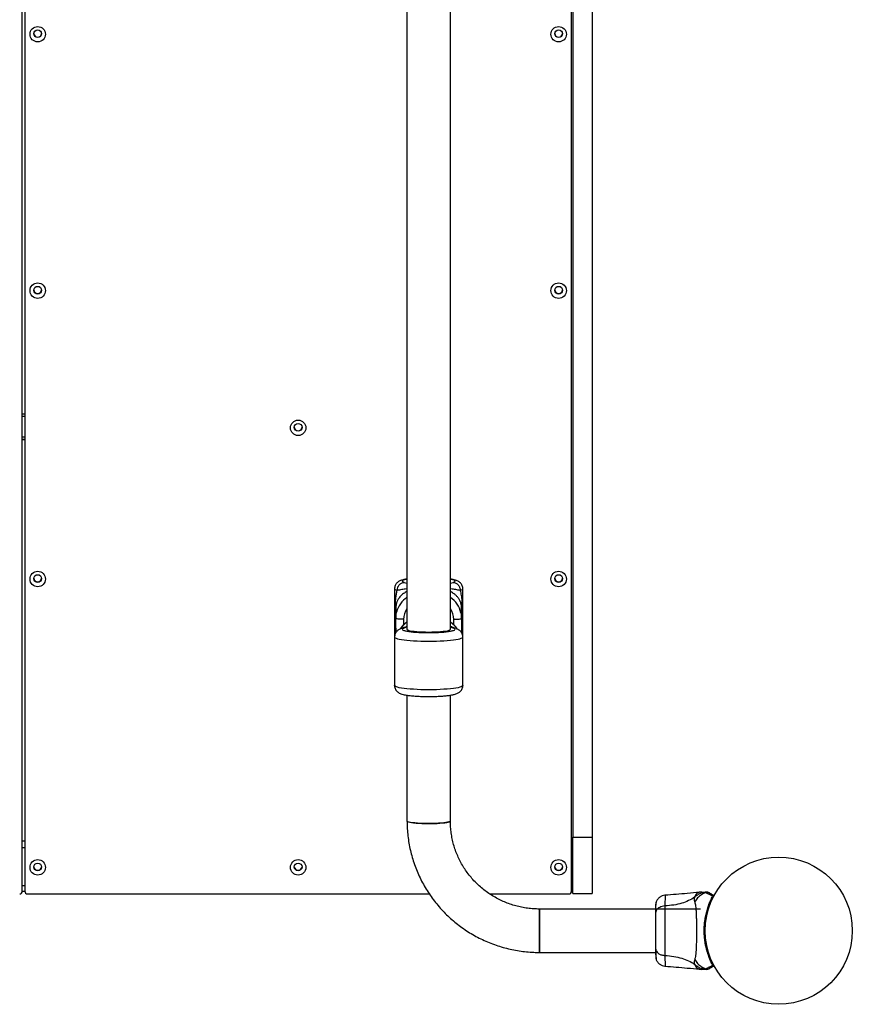
# Model space of a CAD drawing. Units: millimetres. Extents: x 868 to 12393, y 765 to 11847.
# Drawn here: x 6707 to 7354, y 2265 to 3030 of the extents above; entities that cross this region are included whole.
import ezdxf

# ---------------------------------------------------------------- set-up
doc = ezdxf.new("R2010")
doc.units = ezdxf.units.MM
doc.header["$LTSCALE"] = 200

msp = doc.modelspace()

# ---------------------------------------------------------------- linework, layer by layer
at = {"color": 7, "linetype": 'Continuous', "lineweight": 25}
for p, q in [((7008.08, 4248.99), (7008.08, 2556.29)), ((7041.78, 2556.29), (7041.78, 3405.32)), ((7136.87, 3405.32), (7136.87, 2394.82)), ((7151.87, 3405.32), (7151.87, 2394.82)), ((6709.2, 2352.77), (6709.2, 3051.18)), ((6711.2, 3051.18), (6711.2, 2352.77)), ((7135.87, 2352.77), (7135.87, 3051.18)), ((6711.2, 2723.43), (6709.2, 2723.43)), ((6709.2, 2703.82), (6711.2, 2703.82)), ((6711.2, 2703.59), (6709.2, 2703.59)), ((6998.43, 2587.79), (6998.43, 2550.34)), ((7051.43, 2550.34), (7051.43, 2587.79)), ((6999, 2563.3), (6999, 2573.22)), ((6999.43, 2572.7), (6999.43, 2564.78)), ((7050.43, 2564.78), (7050.43, 2572.7)), ((7050.86, 2573.22), (7050.86, 2563.3)), ((6999.43, 2554.86), (6999.43, 2564.78)), ((7050.43, 2564.78), (7050.43, 2554.86)), ((6999.45, 2553.88), (6999.43, 2554.86)), ((7050.43, 2554.86), (7050.41, 2553.93)), ((6998.43, 2550.34), (6998.43, 2512.64)), ((7051.43, 2512.64), (7051.43, 2550.34)), ((7008.08, 2505.09), (7008.08, 2407.48)), ((7041.78, 2407.48), (7041.78, 2505.09)), ((7136.87, 2394.82), (7151.87, 2394.82)), ((7136.87, 2351.11), (7136.87, 2394.82)), ((7151.87, 2394.82), (7151.87, 2351.11)), ((6709.2, 2391.94), (6711.2, 2391.94)), ((7135.87, 2391.94), (7136.87, 2391.94)), ((6709.2, 2352.87), (6711.2, 2352.87)), ((6713.2, 2350.79), (7025.37, 2350.79)), ((7072.22, 2350.79), (7133.87, 2350.79)), ((7135.8, 2352.26), (7136.87, 2352.26)), ((7136.87, 2351.11), (7151.87, 2351.11)), ((7237.02, 2352.17), (7235.37, 2352.08)), ((7245.59, 2349.08), (7245.51, 2349.05)), ((7245.56, 2349.02), (7245.51, 2349.05)), ((7245.54, 2349), (7245.56, 2349.02)), ((7236.18, 2339.02), (7110.93, 2339.02)), ((7110.93, 2339.02), (7110.93, 2305.32)), ((7110.93, 2338.88), (7110.93, 2339.02)), ((7110.93, 2305.32), (7110.93, 2338.88)), ((7239.8, 2325.17), (7239.72, 2325.17)), ((7239.72, 2319.17), (7239.8, 2319.17)), ((7110.93, 2305.32), (7201.18, 2305.32)), ((7208.5, 2302.95), (7208.5, 2302.38)), ((7235.37, 2292.26), (7237.02, 2292.17))]:
    msp.add_line(p, q, dxfattribs=at)
at = {"color": 8, "linetype": 'Continuous', "lineweight": 25}
for p, q in [((6711.2, 2721.44), (6709.2, 2721.44)), ((6711.2, 2705.57), (6709.2, 2705.57)), ((7005.99, 2592.76), (7008.08, 2592.06)), ((7005.43, 2564.03), (7005.43, 2559.72)), ((7044.43, 2559.73), (7044.43, 2564.03)), ((7005.99, 2557.28), (7004.26, 2557)), ((7043.87, 2557.28), (7041.78, 2557.98)), ((7045.6, 2557), (7043.87, 2557.28)), ((6709.2, 2386.78), (6711.2, 2386.78)), ((6709.2, 2357.42), (6711.2, 2357.42))]:
    msp.add_line(p, q, dxfattribs=at)
at = {"color": 8, "linetype": 'Continuous', "lineweight": 25, "flags": 128}
for points in [[(6998.43, 2587.79), (6998.46, 2587.64), (6998.77, 2587.26), (6999.44, 2586.88), (7000.44, 2586.52)], [(7049.42, 2586.52), (7050.42, 2586.88), (7051.09, 2587.26), (7051.4, 2587.64), (7051.43, 2587.8)], [(6998.43, 2550.34), (6998.49, 2550.11), (6998.88, 2549.72), (6999.62, 2549.35), (7000.69, 2548.99), (7002.09, 2548.65), (7003.79, 2548.33), (7005.77, 2548.04), (7008, 2547.77), (7010.47, 2547.54), (7013.12, 2547.35), (7015.93, 2547.2), (7018.86, 2547.09), (7021.88, 2547.03), (7024.93, 2547), (7027.98, 2547.03), (7030.99, 2547.09), (7033.93, 2547.2), (7036.74, 2547.35), (7039.39, 2547.54), (7041.85, 2547.77), (7044.09, 2548.04), (7046.07, 2548.33), (7047.77, 2548.65), (7049.17, 2548.99), (7050.24, 2549.35), (7050.98, 2549.72), (7051.36, 2550.11), (7051.43, 2550.34)], [(7051.43, 2512.64), (7051.36, 2512.41), (7050.98, 2512.03), (7050.24, 2511.65), (7049.17, 2511.29), (7047.77, 2510.95), (7046.07, 2510.63), (7044.09, 2510.34), (7041.85, 2510.07), (7039.39, 2509.85), (7036.74, 2509.66), (7033.93, 2509.5), (7030.99, 2509.39), (7027.98, 2509.33), (7024.93, 2509.31), (7021.88, 2509.33), (7018.86, 2509.39), (7015.93, 2509.5), (7013.12, 2509.66), (7010.47, 2509.85), (7008, 2510.07), (7005.77, 2510.34), (7003.79, 2510.63), (7002.09, 2510.95), (7000.69, 2511.29), (6999.62, 2511.65), (6998.88, 2512.03), (6998.49, 2512.41), (6998.43, 2512.64)]]:
    msp.add_lwpolyline(points, dxfattribs=at)
at = {"color": 7, "linetype": 'Continuous', "lineweight": 25, "flags": 128}
for points in [[(6999.43, 2564.78), (6999.63, 2567.61), (7000.01, 2569.54)], [(7005.43, 2564.03), (7004.26, 2564.04), (7003.13, 2564.08), (7002.1, 2564.15), (7001.19, 2564.25), (7000.44, 2564.36), (6999.89, 2564.49), (6999.54, 2564.63), (6999.43, 2564.78)], [(7044.43, 2564.03), (7045.6, 2564.04), (7046.73, 2564.08), (7047.76, 2564.15), (7048.67, 2564.25), (7049.42, 2564.36), (7049.97, 2564.49), (7050.31, 2564.63), (7050.43, 2564.78)], [(7049.95, 2569.1), (7050.23, 2567.61), (7050.43, 2564.78)], [(7008.08, 2556.29), (7008.18, 2556.06), (7008.63, 2555.75), (7009.42, 2555.46), (7010.55, 2555.19), (7011.98, 2554.93), (7013.68, 2554.71), (7015.63, 2554.52), (7017.78, 2554.37), (7020.07, 2554.26), (7022.48, 2554.19), (7024.93, 2554.17)], [(7024.93, 2554.17), (7027.38, 2554.19), (7029.78, 2554.26), (7032.08, 2554.37), (7034.23, 2554.52), (7036.17, 2554.71), (7037.88, 2554.93), (7039.31, 2555.19), (7040.44, 2555.46), (7041.23, 2555.75), (7041.68, 2556.06), (7041.78, 2556.29)], [(7041.78, 2407.48), (7041.73, 2407.33), (7041.38, 2407.02), (7040.67, 2406.73), (7039.62, 2406.45), (7038.27, 2406.19), (7036.62, 2405.96), (7034.73, 2405.76), (7032.63, 2405.6), (7030.37, 2405.48), (7027.99, 2405.4), (7025.54, 2405.36), (7023.09, 2405.38), (7020.67, 2405.43), (7018.34, 2405.53), (7016.15, 2405.67), (7014.15, 2405.85), (7012.38, 2406.07), (7010.88, 2406.31), (7009.67, 2406.58), (7008.79, 2406.87), (7008.26, 2407.18), (7008.08, 2407.48)], [(7008.08, 2407.48), (7008.12, 2407.33), (7008.48, 2407.02), (7009.19, 2406.73), (7010.23, 2406.45), (7011.59, 2406.19), (7013.23, 2405.96), (7015.12, 2405.76), (7017.22, 2405.6), (7019.49, 2405.48), (7021.87, 2405.4), (7024.31, 2405.36), (7026.77, 2405.38), (7029.19, 2405.43), (7031.52, 2405.53), (7033.71, 2405.67), (7035.71, 2405.85), (7037.48, 2406.07), (7038.98, 2406.31), (7040.19, 2406.58), (7041.06, 2406.87), (7041.6, 2407.18), (7041.78, 2407.48)]]:
    msp.add_lwpolyline(points, dxfattribs=at)
at = {"color": 7, "linetype": 'Continuous', "lineweight": 25}
for centre, radius in [((6721.21, 3018.48), 5.99), ((6721.2, 3018.84), 2.99), ((7125.88, 3018.48), 5.99), ((7125.87, 3018.84), 2.99), ((6721.21, 2819.31), 5.99), ((6721.2, 2819.67), 2.99), ((7125.88, 2819.31), 5.99), ((7125.87, 2819.67), 2.99), ((6923.54, 2712.78), 5.99), ((6923.53, 2713.15), 2.99), ((6721.21, 2595.34), 5.99), ((7125.88, 2595.34), 5.99), ((6721.2, 2595.71), 2.99), ((7125.87, 2595.71), 2.99), ((7296.87, 2322.17), 57.15), ((6721.21, 2371.38), 5.99), ((6721.2, 2371.74), 2.99), ((6923.54, 2371.38), 5.99), ((6923.53, 2371.74), 2.99), ((7125.88, 2371.38), 5.99), ((7125.87, 2371.74), 2.99)]:
    msp.add_circle(centre, radius, dxfattribs=at)
for centre, radius, start, end in [((6721.19, 3019.21), 2.99, 183.86582, 270.22465), ((6721.22, 3019.21), 2.99, 269.73919, 356.17034), ((7125.86, 3019.21), 2.99, 183.86582, 270.22465), ((7125.88, 3019.21), 2.99, 269.73919, 356.17034), ((6721.19, 2820.05), 2.99, 183.86582, 270.22465), ((6721.22, 2820.04), 2.99, 269.73919, 356.17034), ((7125.86, 2820.05), 2.99, 183.86582, 270.22465), ((7125.88, 2820.04), 2.99, 269.73919, 356.17034), ((6923.53, 2713.52), 2.99, 183.86582, 270.22465), ((6923.55, 2713.52), 2.99, 269.73919, 356.17034), ((6721.19, 2596.08), 2.99, 183.86582, 270.22465), ((6721.22, 2596.08), 2.99, 269.73919, 356.17034), ((7125.86, 2596.08), 2.99, 183.86582, 270.22465), ((7125.88, 2596.08), 2.99, 269.73919, 356.17034), ((6998.73, 2572.56), 0.708, 11.2187, 68.05845), ((7051.12, 2572.56), 0.708, 111.94155, 168.7813), ((6998.73, 2562.64), 0.708, 11.2187, 68.05845), ((7051.12, 2562.64), 0.708, 111.94155, 168.7813), ((7019.32, 2545.46), 19.92, 124.34732, 145.73978), ((7030.54, 2545.46), 19.92, 34.18821, 55.65273), ((7135.92, 2393.64), 1.53, 268.22918, 308.58456), ((6721.19, 2372.11), 2.99, 183.86582, 270.22465), ((6721.22, 2372.11), 2.99, 269.73919, 356.17034), ((6923.53, 2372.11), 2.99, 183.86582, 270.22465), ((6923.55, 2372.11), 2.99, 269.73919, 356.17034), ((7125.86, 2372.11), 2.99, 183.86582, 270.22465), ((7125.88, 2372.11), 2.99, 269.73919, 356.17034), ((6707.21, 2352.78), 1.99, 269.77248, 359.77066), ((6713.2, 2352.78), 1.99, 180.22934, 270.22752), ((7133.88, 2352.78), 1.99, 269.77248, 359.77066), ((7245.53, 2348.51), 0.498, 339.26819, 88.28465), ((7245.92, 2349.28), 0.5, 332.24023, 60), ((7245.53, 2295.83), 0.498, 271.71568, 20.73027), ((7245.92, 2295.06), 0.5, 300, 27.75977)]:
    msp.add_arc(centre, radius, start, end, dxfattribs=at)
at = {"color": 8, "linetype": 'Continuous', "lineweight": 25}
for centre, radius, start, end in [((7019.26, 2564.73), 19.84, 124.30158, 165.95798), ((7030.6, 2564.73), 19.83, 12.7055, 55.70009), ((7019.25, 2564.02), 13.82, 143.92146, 179.97568), ((7030.61, 2564.02), 13.82, 0.02432, 36.07854), ((7000.12, 2555.42), 0.886, 218.9736, 262.08279), ((7049.73, 2555.43), 0.895, 277.61608, 320.91008)]:
    msp.add_arc(centre, radius, start, end, dxfattribs=at)
at = {"color": 7, "linetype": 'Continuous', "lineweight": 25}
for points, knots in [([(7008.08, 2595.34), (7007.92, 2595.32), (7007.28, 2595.22), (7006.26, 2595.03), (7004.99, 2594.75), (7003.76, 2594.39), (7002.62, 2593.94), (7001.55, 2593.36), (7000.66, 2592.69), (6999.85, 2591.86), (6999.16, 2590.84), (6998.66, 2589.62), (6998.42, 2588.57), (6998.45, 2587.95), (6998.46, 2587.79)], [0, 0, 0, 0, 0.035448, 0.146671, 0.260025, 0.378702, 0.507298, 0.597618, 0.672852, 0.744928, 0.818509, 0.894794, 0.973152, 1, 1, 1, 1]), ([(7051.39, 2587.8), (7051.39, 2588.11), (7051.39, 2588.9), (7051.03, 2590.14), (7050.39, 2591.37), (7049.56, 2592.36), (7048.65, 2593.13), (7047.63, 2593.75), (7046.35, 2594.32), (7044.92, 2594.74), (7043.34, 2595.09), (7042.28, 2595.26), (7041.78, 2595.35)], [0, 0, 0, 0, 0.05275, 0.134336, 0.218729, 0.295414, 0.37355, 0.459572, 0.570776, 0.747195, 0.880824, 1, 1, 1, 1]), ([(6999, 2573.22), (6999.01, 2574.1), (6999.03, 2575.84), (6999.18, 2578.29), (6999.44, 2580.9), (6999.83, 2583.65), (7000.24, 2585.57), (7000.44, 2586.52)], [0, 0, 0, 0, 0.1790624, 0.3538204, 0.5275487, 0.7676231, 1, 1, 1, 1]), ([(7049.42, 2586.52), (7049.56, 2585.89), (7049.83, 2584.62), (7050.17, 2582.64), (7050.46, 2580.55), (7050.68, 2578.29), (7050.83, 2575.84), (7050.85, 2574.1), (7050.86, 2573.22)], [0, 0, 0, 0, 0.15636, 0.311963, 0.472521, 0.646214, 0.820952, 1, 1, 1, 1]), ([(7008.08, 2561.92), (7007.52, 2561.52), (7006.27, 2560.64), (7004.6, 2558.96), (7003.37, 2557.54), (7002.85, 2556.66), (7002.75, 2556.5)], [0, 0, 0, 0, 0.270153, 0.597952, 0.92565, 1, 1, 1, 1]), ([(7047.16, 2556.47), (7047.15, 2556.48), (7046.73, 2557.22), (7045.65, 2558.53), (7043.91, 2560.32), (7042.59, 2561.45), (7041.82, 2561.91), (7041.78, 2561.94)], [0, 0, 0, 0, 0.00473, 0.329475, 0.654305, 0.979235, 1, 1, 1, 1]), ([(7004.24, 2557.06), (7004.09, 2557.01), (7003.5, 2556.84), (7002.62, 2556.48), (7001.55, 2555.91), (7000.66, 2555.23), (6999.85, 2554.41), (6999.16, 2553.38), (6998.66, 2552.16), (6998.42, 2551.11), (6998.45, 2550.49), (6998.46, 2550.33)], [0, 0, 0, 0, 0.065184, 0.258588, 0.394426, 0.507575, 0.615975, 0.726639, 0.841368, 0.959215, 1, 1, 1, 1]), ([(7008.08, 2558.45), (7008.05, 2558.44), (7007.43, 2558.18), (7006.19, 2557.69), (7004.83, 2557.26), (7004.1, 2557.02)], [0, 0, 0, 0, 0.018798, 0.468145, 1, 1, 1, 1]), ([(7005.99, 2557.28), (7005.47, 2557.08), (7004.41, 2556.69), (7004.32, 2556.04), (7005.43, 2555.41), (7007.78, 2554.83), (7011.07, 2554.36), (7015.11, 2554), (7019.79, 2553.77), (7024.93, 2553.68), (7030.07, 2553.77), (7034.75, 2554), (7038.79, 2554.36), (7042.08, 2554.83), (7044.42, 2555.41), (7045.54, 2556.04), (7045.44, 2556.69), (7044.39, 2557.08), (7043.87, 2557.28)], [0, 0, 0, 0, 0.060206, 0.123558, 0.18826, 0.252279, 0.313706, 0.373046, 0.435527, 0.5, 0.564473, 0.626954, 0.686294, 0.747721, 0.81174, 0.876442, 0.939794, 1, 1, 1, 1]), ([(7045.76, 2557.02), (7044.98, 2557.27), (7043.57, 2557.73), (7042.33, 2558.23), (7041.78, 2558.46)], [0, 0, 0, 0, 0.5554236, 1, 1, 1, 1]), ([(7051.39, 2550.34), (7051.39, 2550.65), (7051.39, 2551.45), (7051.03, 2552.69), (7050.39, 2553.92), (7049.56, 2554.91), (7048.65, 2555.68), (7047.63, 2556.29), (7046.83, 2556.67), (7046.32, 2556.82), (7046.19, 2556.86)], [0, 0, 0, 0, 0.087189, 0.221354, 0.360135, 0.486242, 0.614733, 0.756193, 0.939064, 1, 1, 1, 1]), ([(6998.46, 2512.63), (6998.46, 2512.32), (6998.46, 2511.53), (6998.83, 2510.29), (6999.47, 2509.07), (7000.3, 2508.07), (7001.21, 2507.31), (7002.23, 2506.68), (7003.51, 2506.12), (7004.93, 2505.7), (7006.56, 2505.34), (7008.12, 2505.07), (7009.78, 2504.84), (7011.53, 2504.65), (7013.42, 2504.48), (7015.39, 2504.34), (7017.42, 2504.23), (7019.31, 2504.15), (7021.04, 2504.1), (7022.85, 2504.07), (7024.15, 2504.06), (7024.93, 2504.06)], [0, 0, 0, 0, 0.026348, 0.067096, 0.109247, 0.147548, 0.186574, 0.229538, 0.28508, 0.373194, 0.439936, 0.504003, 0.562752, 0.622897, 0.682851, 0.741927, 0.798803, 0.855872, 0.897413, 0.938307, 1, 1, 1, 1]), ([(7024.93, 2504.06), (7025.84, 2504.07), (7027.12, 2504.07), (7028.98, 2504.11), (7030.52, 2504.15), (7032.3, 2504.22), (7034.1, 2504.32), (7035.88, 2504.44), (7037.62, 2504.58), (7039.27, 2504.75), (7040.82, 2504.94), (7042.27, 2505.16), (7043.6, 2505.4), (7044.86, 2505.69), (7046.1, 2506.05), (7047.24, 2506.49), (7048.3, 2507.08), (7049.2, 2507.75), (7050, 2508.57), (7050.7, 2509.6), (7051.2, 2510.82), (7051.44, 2511.87), (7051.4, 2512.49), (7051.39, 2512.64)], [0, 0, 0, 0, 0.072076, 0.100659, 0.147875, 0.196248, 0.247521, 0.30032, 0.354117, 0.408514, 0.463283, 0.518358, 0.573902, 0.630509, 0.689775, 0.753994, 0.799098, 0.836669, 0.872663, 0.909408, 0.947504, 0.986634, 1, 1, 1, 1]), ([(7008.08, 2407.48), (7008.09, 2406.4), (7008.12, 2403.42), (7008.42, 2398.57), (7009.07, 2392.94), (7010.04, 2387.36), (7011.32, 2381.84), (7012.9, 2376.39), (7014.79, 2371.05), (7016.96, 2365.81), (7019.43, 2360.71), (7022.18, 2355.74), (7025.2, 2350.94), (7028.49, 2346.31), (7032.03, 2341.87), (7035.81, 2337.63), (7039.82, 2333.6), (7044.05, 2329.8), (7048.49, 2326.24), (7053.11, 2322.92), (7057.92, 2319.87), (7062.89, 2317.09), (7068, 2314.58), (7073.25, 2312.36), (7078.62, 2310.44), (7084.08, 2308.81), (7089.63, 2307.48), (7095.24, 2306.46), (7100.9, 2305.76), (7106.14, 2305.38), (7109.48, 2305.34), (7110.93, 2305.32)], [0, 0, 0, 0, 0.020313, 0.055576, 0.090841, 0.126106, 0.161372, 0.196638, 0.231906, 0.267176, 0.302448, 0.337722, 0.372998, 0.408277, 0.443559, 0.478843, 0.514131, 0.549423, 0.584717, 0.620015, 0.655315, 0.690619, 0.725926, 0.761236, 0.796548, 0.831863, 0.867179, 0.902498, 0.937818, 0.97314, 1, 1, 1, 1]), ([(7110.93, 2339.02), (7110.19, 2339.02), (7107.9, 2339.05), (7104.06, 2339.31), (7099.43, 2339.92), (7094.85, 2340.84), (7090.35, 2342.07), (7085.94, 2343.59), (7081.64, 2345.41), (7077.48, 2347.5), (7073.46, 2349.88), (7069.62, 2352.51), (7065.97, 2355.39), (7062.52, 2358.52), (7059.3, 2361.86), (7056.31, 2365.42), (7053.56, 2369.16), (7051.08, 2373.08), (7048.87, 2377.16), (7046.95, 2381.38), (7045.31, 2385.72), (7043.98, 2390.15), (7042.95, 2394.67), (7042.23, 2399.24), (7041.84, 2403.52), (7041.8, 2406.28), (7041.78, 2407.48)], [0, 0, 0, 0, 0.020314, 0.06324, 0.106173, 0.149107, 0.192043, 0.234983, 0.277928, 0.320879, 0.363837, 0.406803, 0.449778, 0.492763, 0.535758, 0.578763, 0.621779, 0.664805, 0.707842, 0.750888, 0.793944, 0.837008, 0.880079, 0.923157, 0.966239, 1, 1, 1, 1]), ([(7208.57, 2349.72), (7207.83, 2349.6), (7206.35, 2349.37), (7204.37, 2348.25), (7202.72, 2346.69), (7202.06, 2345.34), (7201.74, 2344.66)], [0, 0, 0, 0, 0.249942, 0.499965, 0.750054, 1, 1, 1, 1]), ([(7235.4, 2352.08), (7232.22, 2351.76), (7223.26, 2350.85), (7214.28, 2350.16), (7208.49, 2349.71)], [0, 0, 0, 0, 0.355639, 1, 1, 1, 1]), ([(7231.55, 2348.18), (7230.04, 2347.25), (7226.99, 2345.38), (7221.44, 2343.38), (7215.23, 2341.96), (7210.8, 2341.58), (7208.5, 2341.39)], [0, 0, 0, 0, 0.235167, 0.474985, 0.727597, 1, 1, 1, 1]), ([(7231.55, 2348.18), (7231.41, 2347.86), (7231.16, 2347.29), (7231.1, 2346.54), (7231.16, 2345.58), (7231.41, 2344.92), (7231.59, 2344.45)], [0, 0, 0, 0, 0.224113, 0.402747, 0.562991, 1, 1, 1, 1]), ([(7240.7, 2352.16), (7240, 2352.1), (7238.41, 2351.96), (7236.02, 2351.21), (7233.61, 2349.97), (7232.24, 2348.78), (7231.55, 2348.18)], [0, 0, 0, 0, 0.2094416, 0.4729516, 0.7364748, 1, 1, 1, 1]), ([(7240.5, 2351.73), (7240.39, 2351.7), (7239.09, 2351.34), (7236.68, 2350.24), (7233.66, 2347.79), (7232.28, 2345.56), (7231.59, 2344.45)], [0, 0, 0, 0, 0.02838, 0.352236, 0.676143, 1, 1, 1, 1]), ([(7237.02, 2352.17), (7237.02, 2352.17), (7236.94, 2352.17), (7237.23, 2352.17), (7237.95, 2352.17), (7239.22, 2352.17), (7240.3, 2352.17), (7240.84, 2352.17)], [0, 0, 0, 0, 0.000093, 0.252651, 0.505332, 0.756361, 1, 1, 1, 1]), ([(7245.54, 2295.33), (7245.31, 2295.79), (7244.83, 2296.72), (7244.05, 2298.37), (7243.29, 2300.15), (7242.55, 2302.04), (7241.82, 2304.12), (7241.13, 2306.41), (7240.49, 2308.86), (7239.93, 2311.49), (7239.48, 2314.24), (7239.16, 2317.05), (7238.98, 2319.86), (7238.93, 2322.68), (7239.03, 2325.52), (7239.25, 2328.23), (7239.57, 2330.69), (7239.95, 2332.89), (7240.38, 2334.96), (7240.87, 2336.99), (7241.42, 2338.92), (7242.01, 2340.75), (7242.62, 2342.46), (7243.25, 2344.07), (7243.82, 2345.42), (7244.47, 2346.86), (7245.04, 2348.03), (7245.41, 2348.76), (7245.54, 2349)], [0, 0, 0, 0, 0.044884, 0.090399, 0.129199, 0.168382, 0.208741, 0.249489, 0.291792, 0.334482, 0.378322, 0.422528, 0.464809, 0.507382, 0.550876, 0.594692, 0.632271, 0.665785, 0.699472, 0.733726, 0.768187, 0.801195, 0.834414, 0.86832, 0.902479, 0.926688, 0.975368, 1, 1, 1, 1]), ([(7240.5, 2351.73), (7240.5, 2351.73), (7240.48, 2351.8), (7240.46, 2351.94), (7240.52, 2352.09), (7240.64, 2352.14), (7240.7, 2352.16), (7240.7, 2352.16)], [0, 0, 0, 0, 0.000007, 0.33198, 0.666332, 0.999993, 1, 1, 1, 1]), ([(7245.54, 2349), (7244.93, 2349.31), (7243.71, 2349.91), (7242.28, 2350.63), (7241.17, 2351.22), (7240.66, 2351.56), (7240.52, 2351.69), (7240.5, 2351.73), (7240.5, 2351.73)], [0, 0, 0, 0, 0.211685, 0.42373, 0.665973, 0.908215, 0.999996, 1, 1, 1, 1]), ([(7240.7, 2352.16), (7240.7, 2352.16), (7240.72, 2352.16), (7240.76, 2352.17), (7240.81, 2352.17), (7240.84, 2352.17), (7240.84, 2352.17)], [0, 0, 0, 0, 0.00004, 0.499952, 0.99996, 1, 1, 1, 1]), ([(7242.85, 2351.62), (7242.88, 2351.61), (7242.92, 2351.59), (7243.03, 2351.52), (7243.14, 2351.46), (7243.26, 2351.39), (7243.35, 2351.33), (7243.4, 2351.31)], [0, 0, 0, 0, 0.331546, 0.498641, 0.665784, 0.832879, 1, 1, 1, 1]), ([(7243.4, 2351.31), (7243.57, 2351.21), (7243.91, 2351.01), (7244.85, 2350.47), (7245.67, 2350), (7246.04, 2349.78), (7246.17, 2349.71)], [0, 0, 0, 0, 0.367066, 0.744782, 0.915951, 1, 1, 1, 1]), ([(7245.56, 2349.02), (7245.56, 2349.03), (7245.57, 2349.05), (7245.59, 2349.07), (7245.59, 2349.08)], [0, 0, 0, 0, 0.4999631, 1, 1, 1, 1]), ([(7245.59, 2349.08), (7245.63, 2349.14), (7245.79, 2349.37), (7245.98, 2349.62), (7246.11, 2349.72), (7246.15, 2349.71), (7246.17, 2349.71)], [0, 0, 0, 0, 0.132228, 0.475445, 0.830597, 1, 1, 1, 1]), ([(7245.59, 2349.08), (7245.65, 2349.07), (7245.76, 2349.05), (7245.9, 2348.95), (7246.01, 2348.82), (7246.07, 2348.67), (7246.07, 2348.55), (7246.05, 2348.46), (7246.04, 2348.42), (7246.03, 2348.4)], [0, 0, 0, 0, 0.170809, 0.341619, 0.512428, 0.683238, 0.854047, 0.930432, 1, 1, 1, 1]), ([(7245.59, 2349.08), (7245.59, 2349.08), (7245.59, 2349.08), (7245.59, 2349.08), (7245.59, 2349.08), (7245.59, 2349.08), (7245.59, 2349.08), (7245.59, 2349.08), (7245.59, 2349.08)], [0, 0, 0, 0, 0.126224, 0.256971, 0.428509, 0.604715, 0.801401, 1, 1, 1, 1]), ([(7246, 2348.35), (7246, 2348.35), (7246, 2348.34), (7246, 2348.34), (7245.99, 2348.33), (7245.99, 2348.33), (7245.99, 2348.33)], [0, 0, 0, 0, 0.249997, 0.499995, 0.749997, 1, 1, 1, 1]), ([(7246.03, 2348.4), (7246.02, 2348.39), (7246.02, 2348.38), (7246.01, 2348.36), (7246, 2348.35), (7246, 2348.35)], [0, 0, 0, 0, 0.4999652, 0.7499783, 1, 1, 1, 1]), ([(7246.36, 2349.04), (7246.35, 2349.03), (7246.34, 2349), (7246.24, 2348.81), (7246.14, 2348.62), (7246.06, 2348.46), (7246.03, 2348.4)], [0, 0, 0, 0, 0.427728, 0.647957, 0.871026, 1, 1, 1, 1]), ([(7201.74, 2344.68), (7201.58, 2344.19), (7201.26, 2343.24), (7201.21, 2341.98), (7201.18, 2341.37)], [0, 0, 0, 0, 0.511239, 1, 1, 1, 1]), ([(7201.18, 2341.72), (7201.18, 2341.73), (7201.18, 2341.75), (7201.18, 2341.74), (7201.18, 2341.73)], [0, 0, 0, 0, 0.611184, 1, 1, 1, 1]), ([(7208.5, 2341.39), (7207.77, 2341.3), (7206.3, 2341.14), (7204.34, 2340.38), (7202.66, 2339.26), (7201.43, 2337.74), (7201.26, 2336.56), (7201.18, 2335.97)], [0, 0, 0, 0, 0.186726, 0.373509, 0.560342, 0.780154, 1, 1, 1, 1]), ([(7201.18, 2341.37), (7201.18, 2341.04), (7201.18, 2340.4), (7201.18, 2338.55), (7201.18, 2336.83), (7201.18, 2335.97)], [0, 0, 0, 0, 0.333512, 0.666508, 1, 1, 1, 1]), ([(7201.73, 2344.65), (7201.65, 2344.37), (7201.48, 2343.82), (7201.31, 2342.38), (7201.21, 2340.79), (7201.19, 2339.53), (7201.19, 2339.02)], [0, 0, 0, 0, 0.28225, 0.555737, 0.818942, 1, 1, 1, 1]), ([(7208.5, 2341.39), (7208.5, 2340.03), (7208.49, 2337.34), (7208.41, 2332.59), (7208.33, 2327.5), (7208.29, 2322.18), (7208.33, 2316.85), (7208.41, 2311.76), (7208.49, 2307.01), (7208.5, 2304.3), (7208.5, 2302.95)], [0, 0, 0, 0, 0.124446, 0.248457, 0.373453, 0.499821, 0.626066, 0.750997, 0.875313, 1, 1, 1, 1]), ([(7231.59, 2344.45), (7231.74, 2344.04), (7232.03, 2343.2), (7232.31, 2341.35), (7232.54, 2339.05), (7232.71, 2336.28), (7232.83, 2333.12), (7232.91, 2329.66), (7232.96, 2325.97), (7232.98, 2322.17), (7232.96, 2318.37), (7232.91, 2314.68), (7232.83, 2311.21), (7232.71, 2308.05), (7232.54, 2305.29), (7232.31, 2302.98), (7232.03, 2301.14), (7231.74, 2300.29), (7231.59, 2299.89)], [0, 0, 0, 0, 0.0557067, 0.1156226, 0.1777474, 0.2412673, 0.3054557, 0.3701679, 0.4350039, 0.4999896, 0.5649684, 0.6298609, 0.6945251, 0.7587533, 0.8222527, 0.8843783, 0.9442935, 1, 1, 1, 1]), ([(7201.18, 2335.97), (7201.18, 2334.99), (7201.18, 2333.04), (7201.18, 2329.62), (7201.18, 2325.98), (7201.18, 2322.17), (7201.18, 2318.37), (7201.18, 2314.72), (7201.18, 2311.3), (7201.18, 2309.35), (7201.18, 2308.37)], [0, 0, 0, 0, 0.124908, 0.249844, 0.374593, 0.499792, 0.624956, 0.749662, 0.874775, 1, 1, 1, 1]), ([(7201.18, 2308.37), (7201.24, 2307.87), (7201.36, 2306.86), (7202.3, 2305.47), (7203.81, 2304.23), (7205.92, 2303.27), (7207.64, 2303.06), (7208.5, 2302.95)], [0, 0, 0, 0, 0.186759, 0.373537, 0.560286, 0.780202, 1, 1, 1, 1]), ([(7201.18, 2308.37), (7201.18, 2307.28), (7201.18, 2305.11), (7201.18, 2303.98), (7201.18, 2303.42)], [0, 0, 0, 0, 0.499893, 1, 1, 1, 1]), ([(7201.27, 2302.62), (7201.28, 2302.26), (7201.34, 2300.86), (7201.57, 2300.17), (7201.74, 2299.66)], [0, 0, 0, 0, 0.255556, 1, 1, 1, 1]), ([(7201.32, 2307.37), (7201.34, 2306.34), (7201.39, 2304.26), (7201.49, 2301.95), (7201.6, 2300.29), (7201.68, 2299.89), (7201.73, 2299.69)], [0, 0, 0, 0, 0.243501, 0.491197, 0.743286, 1, 1, 1, 1]), ([(7208.5, 2302.95), (7210.8, 2302.75), (7215.23, 2302.37), (7221.44, 2300.95), (7226.99, 2298.96), (7230.04, 2297.08), (7231.55, 2296.15)], [0, 0, 0, 0, 0.272403, 0.525015, 0.764833, 1, 1, 1, 1]), ([(7201.74, 2299.67), (7202.06, 2299), (7202.72, 2297.65), (7204.37, 2296.09), (7206.35, 2294.97), (7207.83, 2294.73), (7208.57, 2294.62)], [0, 0, 0, 0, 0.249938, 0.500025, 0.750053, 1, 1, 1, 1]), ([(7208.49, 2294.62), (7214.28, 2294.18), (7223.26, 2293.49), (7232.22, 2292.58), (7235.4, 2292.26)], [0, 0, 0, 0, 0.644361, 1, 1, 1, 1]), ([(7231.59, 2299.89), (7231.41, 2299.41), (7231.18, 2298.81), (7231.11, 2297.96), (7231.13, 2297.46), (7231.23, 2296.86), (7231.44, 2296.4), (7231.55, 2296.15)], [0, 0, 0, 0, 0.436854, 0.55622, 0.683644, 0.825126, 1, 1, 1, 1]), ([(7231.55, 2296.15), (7232.24, 2295.56), (7233.61, 2294.36), (7236.02, 2293.13), (7238.41, 2292.38), (7240, 2292.24), (7240.7, 2292.18)], [0, 0, 0, 0, 0.263525, 0.527048, 0.790558, 1, 1, 1, 1]), ([(7231.59, 2299.89), (7232.28, 2298.77), (7233.66, 2296.55), (7236.68, 2294.1), (7239.09, 2293), (7240.39, 2292.64), (7240.5, 2292.61)], [0, 0, 0, 0, 0.323857, 0.647764, 0.97162, 1, 1, 1, 1]), ([(7240.5, 2292.61), (7240.5, 2292.61), (7240.54, 2292.66), (7240.71, 2292.81), (7241.3, 2293.18), (7242.34, 2293.74), (7243.71, 2294.43), (7244.93, 2295.03), (7245.54, 2295.33)], [0, 0, 0, 0, 0.000004, 0.145958, 0.361097, 0.57623, 0.788296, 1, 1, 1, 1]), ([(7246.17, 2294.63), (7246.05, 2294.56), (7245.67, 2294.34), (7244.86, 2293.87), (7243.92, 2293.33), (7243.58, 2293.13), (7243.4, 2293.03)], [0, 0, 0, 0, 0.082594, 0.255331, 0.622311, 1, 1, 1, 1]), ([(7246.17, 2294.63), (7246.14, 2294.63), (7246.07, 2294.63), (7245.89, 2294.83), (7245.7, 2295.08), (7245.6, 2295.25), (7245.54, 2295.33)], [0, 0, 0, 0, 0.341075, 0.690857, 0.844616, 1, 1, 1, 1]), ([(7245.99, 2296.01), (7246.03, 2295.93), (7246.11, 2295.77), (7246.23, 2295.53), (7246.34, 2295.33), (7246.35, 2295.31), (7246.36, 2295.29)], [0, 0, 0, 0, 0.151187, 0.303987, 0.647431, 1, 1, 1, 1]), ([(7240.84, 2292.17), (7240.3, 2292.17), (7239.21, 2292.17), (7237.97, 2292.17), (7237.17, 2292.17), (7237.07, 2292.17), (7237.02, 2292.17)], [0, 0, 0, 0, 0.243638, 0.4946, 0.747308, 1, 1, 1, 1]), ([(7240.7, 2292.18), (7240.7, 2292.18), (7240.65, 2292.19), (7240.59, 2292.21), (7240.51, 2292.28), (7240.46, 2292.4), (7240.48, 2292.53), (7240.5, 2292.61), (7240.5, 2292.61)], [0, 0, 0, 0, 0.000007, 0.244231, 0.335748, 0.669078, 0.999993, 1, 1, 1, 1]), ([(7240.84, 2292.17), (7240.84, 2292.17), (7240.81, 2292.17), (7240.76, 2292.17), (7240.72, 2292.18), (7240.7, 2292.18), (7240.7, 2292.18)], [0, 0, 0, 0, 0.00004, 0.49995, 0.99996, 1, 1, 1, 1]), ([(7243.4, 2293.03), (7243.33, 2292.99), (7243.19, 2292.91), (7243.03, 2292.82), (7242.91, 2292.74), (7242.87, 2292.72), (7242.85, 2292.71)], [0, 0, 0, 0, 0.249672, 0.499434, 0.749604, 1, 1, 1, 1])]:
    msp.add_open_spline(points, degree=3, knots=knots, dxfattribs=at)
for points in [[(7000.44, 2586.52), (7000.52, 2587.3), (7000.69, 2588.87), (7001.97, 2590.91), (7003.81, 2592.38), (7005.26, 2592.63), (7005.99, 2592.76)], [(7043.87, 2592.76), (7044.6, 2592.63), (7046.05, 2592.38), (7047.89, 2590.91), (7049.17, 2588.87), (7049.33, 2587.3), (7049.42, 2586.52)], [(7243.4, 2351.31), (7243.18, 2351.42), (7242.73, 2351.65), (7241.99, 2351.82), (7241.24, 2351.86), (7240.75, 2351.77), (7240.5, 2351.73)], [(7242.85, 2351.62), (7242.51, 2351.79), (7241.83, 2352.12), (7241.08, 2352.14), (7240.7, 2352.16)], [(7242.84, 2351.63), (7242.52, 2351.79), (7241.89, 2352.1), (7241.19, 2352.14), (7240.84, 2352.17)], [(7245.56, 2349.02), (7245.6, 2349.02), (7245.68, 2349), (7245.79, 2348.95), (7245.89, 2348.87), (7245.97, 2348.78), (7246.02, 2348.67), (7246.05, 2348.56), (7246.04, 2348.45), (7246.02, 2348.38), (7246, 2348.35)], [(7240.5, 2292.61), (7240.75, 2292.56), (7241.24, 2292.47), (7241.99, 2292.52), (7242.73, 2292.69), (7243.18, 2292.92), (7243.4, 2293.03)], [(7240.7, 2292.18), (7241.08, 2292.19), (7241.83, 2292.22), (7242.51, 2292.55), (7242.85, 2292.71)], [(7240.84, 2292.17), (7241.19, 2292.19), (7241.89, 2292.24), (7242.52, 2292.55), (7242.84, 2292.7)]]:
    msp.add_open_spline(points, degree=3, dxfattribs=at)
at = {"color": 8, "linetype": 'Continuous', "lineweight": 25}
for points, knots in [([(7008.08, 2595.21), (7008.05, 2595.21), (7006.89, 2595.04), (7005.51, 2594.62), (7004.3, 2594), (7004.42, 2593.35), (7005.47, 2592.95), (7005.99, 2592.76)], [0, 0, 0, 0, 0.006622, 0.258706, 0.513478, 0.76293, 1, 1, 1, 1]), ([(7043.87, 2592.76), (7044.39, 2592.95), (7045.44, 2593.35), (7045.56, 2594), (7044.35, 2594.62), (7042.97, 2595.04), (7041.81, 2595.21), (7041.78, 2595.21)], [0, 0, 0, 0, 0.23707, 0.486522, 0.741294, 0.993378, 1, 1, 1, 1]), ([(7041.78, 2592.06), (7041.8, 2592.07), (7042.42, 2592.31), (7043.16, 2592.54), (7043.87, 2592.76)], [0, 0, 0, 0, 0.031838, 1, 1, 1, 1]), ([(7008.08, 2585.57), (7007.89, 2585.48), (7007.14, 2585.13), (7006.01, 2584.44), (7004.71, 2583.51), (7003.54, 2582.49), (7002.52, 2581.42), (7001.64, 2580.27), (7000.98, 2579.2), (7000.49, 2578.21), (7000.14, 2577.33), (6999.88, 2576.49), (6999.69, 2575.66), (6999.55, 2574.83), (6999.47, 2574.02), (6999.43, 2573.28), (6999.43, 2572.89), (6999.43, 2572.7)], [0, 0, 0, 0, 0.032027, 0.124165, 0.226073, 0.319586, 0.427516, 0.530083, 0.633072, 0.705129, 0.771406, 0.833832, 0.880973, 0.925132, 0.964793, 0.983206, 1, 1, 1, 1]), ([(7008.08, 2587.77), (7007.96, 2587.75), (7006.4, 2587.56), (7004.03, 2587.1), (7001.62, 2586.71), (7000.44, 2586.52)], [0, 0, 0, 0, 0.039433, 0.52956, 1, 1, 1, 1]), ([(7049.42, 2586.52), (7048.24, 2586.71), (7045.83, 2587.1), (7043.46, 2587.56), (7041.9, 2587.75), (7041.78, 2587.77)], [0, 0, 0, 0, 0.470438, 0.960568, 1, 1, 1, 1]), ([(7050.43, 2572.7), (7050.43, 2572.89), (7050.42, 2573.28), (7050.4, 2573.81), (7050.36, 2574.31), (7050.28, 2575.01), (7050.14, 2575.81), (7049.92, 2576.68), (7049.65, 2577.5), (7049.32, 2578.3), (7048.9, 2579.15), (7048.36, 2580.06), (7047.68, 2580.99), (7046.91, 2581.88), (7046.07, 2582.71), (7044.92, 2583.68), (7043.59, 2584.65), (7042.3, 2585.3), (7041.78, 2585.56)], [0, 0, 0, 0, 0.016803, 0.035228, 0.053669, 0.075008, 0.127761, 0.183606, 0.242997, 0.301646, 0.367228, 0.452184, 0.535315, 0.617627, 0.700456, 0.774486, 0.90827, 1, 1, 1, 1]), ([(6999, 2563.3), (6999.01, 2562.4), (6999.03, 2560.64), (6999.19, 2558.02), (6999.32, 2556.29), (6999.43, 2555.44), (6999.43, 2555.42)], [0, 0, 0, 0, 0.336264, 0.664339, 0.990515, 1, 1, 1, 1]), ([(7050.86, 2563.3), (7050.85, 2562.4), (7050.83, 2560.64), (7050.67, 2558.02), (7050.54, 2556.29), (7050.43, 2555.44), (7050.43, 2555.42)], [0, 0, 0, 0, 0.33634, 0.664546, 0.990853, 1, 1, 1, 1]), ([(7008.08, 2557.98), (7008.06, 2557.97), (7007.44, 2557.73), (7006.7, 2557.5), (7005.99, 2557.28)], [0, 0, 0, 0, 0.031838, 1, 1, 1, 1]), ([(7208.57, 2349.72), (7208.57, 2349.72), (7208.57, 2349.9), (7208.56, 2349.28), (7208.53, 2347.76), (7208.5, 2345.13), (7208.5, 2342.64), (7208.5, 2341.39)], [0, 0, 0, 0, 0.000083, 0.248336, 0.497983, 0.748271, 1, 1, 1, 1]), ([(7235.36, 2352.07), (7235.36, 2352.07), (7235.46, 2352.1), (7235.12, 2352.03), (7234.36, 2351.75), (7233.3, 2351.02), (7232.27, 2349.88), (7231.79, 2348.75), (7231.55, 2348.18)], [0, 0, 0, 0, 0.00079, 0.226984, 0.466463, 0.638931, 0.820982, 1, 1, 1, 1]), ([(7208.5, 2302.38), (7208.5, 2301.34), (7208.5, 2299.1), (7208.53, 2296.59), (7208.56, 2295.07), (7208.57, 2294.44), (7208.57, 2294.62), (7208.57, 2294.62)], [0, 0, 0, 0, 0.222582, 0.482216, 0.741081, 0.999868, 1, 1, 1, 1]), ([(7231.55, 2296.15), (7231.79, 2295.59), (7232.27, 2294.45), (7233.3, 2293.32), (7234.34, 2292.58), (7235.2, 2292.29), (7235.31, 2292.27), (7235.36, 2292.26)], [0, 0, 0, 0, 0.1791393, 0.3612205, 0.534148, 0.7741811, 1, 1, 1, 1])]:
    msp.add_open_spline(points, degree=3, knots=knots, dxfattribs=at)

doc.saveas('drawing.dxf')
